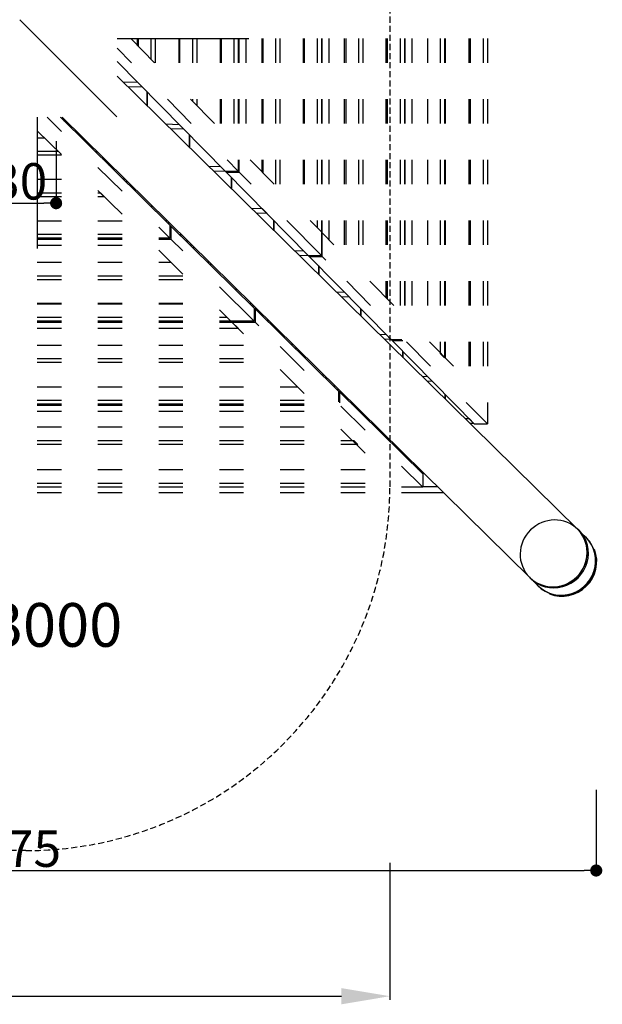
# Model space of a CAD drawing. Extents: x -427 to 240, y -406 to 365.
# Drawn here: x 0 to 240, y -406 to 0 of the extents above; entities that cross this region are included whole.
import ezdxf
from ezdxf.enums import TextEntityAlignment as Align

# ---------------------------------------------------------------- set-up
doc = ezdxf.new("R2010")
doc.units = 0
doc.header["$LTSCALE"] = 5
doc.header["$MEASUREMENT"] = 0
doc.header["$PDMODE"] = 35
doc.header["$PDSIZE"] = -10
doc.linetypes.add('GESTRICHELT', pattern=[0.75, 0.5, -0.25])
doc.layers.get('0').update_dxf_attribs({"linetype": 'CONTINUOUS'})
doc.layers.get('DEFPOINTS').update_dxf_attribs({"linetype": 'CONTINUOUS'})
for name, color, linetype in [('Richter-Copyright', 7, 'CONTINUOUS'), ('Richter-EN-Fallraum', 3, 'GESTRICHELT'), ('Richter-EN-Fallraummasse', 3, 'CONTINUOUS'), ('Richter-Masse', 5, 'CONTINUOUS'), ('Richter-Oberirdisch', 7, 'CONTINUOUS'), ('Richter-Unterirdisch', 4, 'CONTINUOUS')]:
    doc.layers.add(name, color=color, linetype=linetype)
doc.styles.add('RICHTER', font='ISOCP')
doc.dimstyles.new('PFEILBEM', dxfattribs={"dimtxt": 15, "dimasz": 20, "dimexe": 1.5, "dimexo": 5, "dimgap": 1.5, "dimtad": 1, "dimdec": 0, "dimzin": 0, "dimdsep": 46, "dimtxsty": 'RICHTER', "dimcen": 0.09, "dimdle": 1.5, "dimadec": 0, "dimazin": 0, "dimtfac": 1, "dimtdec": 4, "dimtofl": 0, "dimtmove": 0, "dimatfit": 3, "dimfxl": 1, "dimtolj": 1, "dimtzin": 0, "dimarcsym": 0})
doc.dimstyles.new('PUNKTBEM', dxfattribs={"dimtxt": 15, "dimasz": 5, "dimexe": 1.5, "dimexo": 5, "dimgap": 1.5, "dimtad": 1, "dimdec": 0, "dimzin": 0, "dimdsep": 46, "dimtxsty": 'RICHTER', "dimblk1": 'DOT', "dimblk2": 'DOT', "dimsah": 1, "dimcen": 0.09, "dimdle": 1.5, "dimadec": 0, "dimazin": 0, "dimtfac": 1, "dimtdec": 4, "dimtofl": 0, "dimtmove": 0, "dimatfit": 3, "dimldrblk": 'DOT', "dimfxl": 1, "dimtolj": 1, "dimtzin": 0, "dimarcsym": 0})

# ---------------------------------------------------------------- blocks, each defined once
blk = doc.blocks.new('*D2')
at = {"color": 0, "linetype": 'ByBlock', "transparency": 16777216}
for p, q in [((-347.5, -347.5), (-347.5, -404)), ((152.5, -347.5), (152.5, -404)), ((-327.5, -402.5), (132.5, -402.5))]:
    blk.add_line(p, q, dxfattribs=at)
for points in [[(-327.5, -399.17), (-327.5, -405.84), (-347.5, -402.5)], [(132.5, -399.17), (132.5, -405.84), (152.5, -402.5)]]:
    blk.add_solid(points, dxfattribs=at)
at = {"layer": 'DEFPOINTS', "color": 0, "linetype": 'ByBlock', "transparency": 16777216}
for p in [(-347.5, -342.5), (152.5, -342.5), (152.5, -402.5)]:
    blk.add_point(p, dxfattribs=at)
at = {"color": 0, "linetype": 'ByBlock', "transparency": 16777216, "insert": (-97.5, -393.5), "char_height": 15, "attachment_point": 5, "style": 'RICHTER'}
blk.add_mtext('\\A1;500', dxfattribs=at)
blk = doc.blocks.new('_DOT')
at = {"color": 0, "linetype": 'ByBlock'}
blk.add_line((-0.5, 0), (-1, 0), dxfattribs=at)
at = {"color": 0, "linetype": 'ByBlock', "const_width": 0.5}
blk.add_lwpolyline([(-0.25, 0, 1), (0.25, 0, 1)], format="xyb", close=True, dxfattribs=at)
blk = doc.blocks.new('*D1')
at = {"color": 0, "linetype": 'ByBlock', "transparency": 16777216}
for p, q in [((-237.5, -317.5), (-237.5, -352.19)), ((237.5, -317.5), (237.5, -352.19)), ((-232.5, -350.69), (232.5, -350.69))]:
    blk.add_line(p, q, dxfattribs=at)
at = {"layer": 'DEFPOINTS', "color": 0, "linetype": 'ByBlock', "transparency": 16777216}
for p in [(-237.5, -312.5, -20), (237.5, -312.5, -20), (237.5, -350.69)]:
    blk.add_point(p, dxfattribs=at)
at = {"color": 0, "linetype": 'ByBlock', "transparency": 16777216, "xscale": 5, "yscale": 5, "zscale": 5, "rotation": 180}
blk.add_blockref('_DOT', (-237.5, -350.69), dxfattribs=at)
at = {"color": 0, "linetype": 'ByBlock', "transparency": 16777216, "xscale": 5, "yscale": 5, "zscale": 5}
blk.add_blockref('_DOT', (237.5, -350.69), dxfattribs=at)
at = {"color": 0, "linetype": 'ByBlock', "transparency": 16777216, "insert": (0, -341.69), "char_height": 15, "attachment_point": 5, "style": 'RICHTER'}
blk.add_mtext('\\A1;475', dxfattribs=at)
blk = doc.blocks.new('*D4')
at = {"color": 0, "linetype": 'ByBlock', "transparency": 16777216}
for p, q in [((-15, -50), (-15, -77.13)), ((15, -50), (15, -77.13)), ((-10, -75.63), (10, -75.63))]:
    blk.add_line(p, q, dxfattribs=at)
at = {"layer": 'DEFPOINTS', "color": 0, "linetype": 'ByBlock', "transparency": 16777216}
for p in [(-15, -45, -70), (15, -45, -70), (15, -75.63)]:
    blk.add_point(p, dxfattribs=at)
at = {"color": 0, "linetype": 'ByBlock', "transparency": 16777216, "xscale": 5, "yscale": 5, "zscale": 5, "rotation": 180}
blk.add_blockref('_DOT', (-15, -75.63), dxfattribs=at)
at = {"color": 0, "linetype": 'ByBlock', "transparency": 16777216, "xscale": 5, "yscale": 5, "zscale": 5}
blk.add_blockref('_DOT', (15, -75.63), dxfattribs=at)
at = {"color": 0, "linetype": 'ByBlock', "transparency": 16777216, "insert": (0, -66.63), "char_height": 15, "attachment_point": 5, "style": 'RICHTER'}
blk.add_mtext('\\A1;30', dxfattribs=at)

msp = doc.modelspace()

# ---------------------------------------------------------------- linework, layer by layer
at = {"layer": 'Richter-EN-Fallraum'}
msp.add_lwpolyline([(-347.5, -192.5), (-347.5, 192.5, -0.414214), (-197.5, 342.5), (2.5, 342.5, -0.414214), (152.5, 192.5), (152.5, -192.5, -0.414214), (2.5, -342.5), (-197.5, -342.5, -0.414214)], format="xyb", close=True, dxfattribs=at)
at = {"layer": 'Richter-Oberirdisch'}
for p, q in [((0, 0), (40, -40)), ((40.2, -7.75), (94.33, -7.75)), ((45.74, -7.75), (55.58, -17.75)), ((48.56, -10.62), (48.56, -7.75)), ((48.79, -7.75), (48.79, -10.86)), ((54.21, -16.36), (54.21, -7.75)), ((55.86, -7.75), (55.86, -17.75)), ((65.66, -17.75), (65.66, -7.75)), ((65.89, -7.75), (65.89, -17.75)), ((71.31, -17.75), (71.31, -7.75)), ((72.96, -7.75), (72.96, -17.75)), ((82.76, -17.75), (82.76, -7.75)), ((82.99, -7.75), (82.99, -17.75)), ((88.41, -17.75), (88.41, -7.75)), ((90.06, -7.75), (90.06, -17.75)), ((90.45, -17.75), (90.45, -7.75)), ((93.14, -7.75), (93.14, -17.75)), ((99.86, -17.75), (99.86, -7.75)), ((100.1, -7.75), (100.1, -17.75)), ((105.51, -17.75), (105.51, -7.75)), ((107.16, -7.75), (107.16, -17.75)), ((116.96, -17.75), (116.96, -7.75)), ((117.2, -7.75), (117.2, -17.75)), ((122.61, -17.75), (122.61, -7.75)), ((124.26, -7.75), (124.26, -17.75)), ((124.63, -17.75), (124.63, -7.75)), ((127.32, -7.75), (127.32, -17.75)), ((133.8, -17.75), (133.8, -7.75)), ((134.3, -7.75), (134.3, -17.75)), ((139.71, -17.75), (139.71, -7.75)), ((141.36, -7.75), (141.36, -17.75)), ((150.9, -17.75), (150.9, -7.75)), ((151.4, -7.75), (151.4, -17.75)), ((156.82, -17.75), (156.82, -7.75)), ((158.46, -7.75), (158.46, -17.75)), ((158.86, -17.75), (158.86, -7.75)), ((161.55, -7.75), (161.55, -17.75)), ((167.96, -7.75), (167.96, -17.75)), ((173.38, -17.75), (173.38, -7.75)), ((175.03, -7.75), (175.03, -17.75)), ((175.26, -17.75), (175.26, -7.75)), ((175.26, -7.75), (175.26, -17.75)), ((185.1, -17.75), (185.1, -7.75)), ((185.6, -7.75), (185.6, -17.75)), ((191.02, -17.75), (191.02, -7.75)), ((192.67, -7.75), (192.67, -17.75)), ((46.08, -17.75), (40.2, -11.78)), ((40.2, -17.28), (84.64, -62.41)), ((55.58, -17.75), (54.21, -16.36)), ((229.82, -210.03), (40.2, -23.28)), ((42.53, -25.58), (48.56, -25.76)), ((50.58, -27.82), (44.63, -27.64)), ((50.58, -27.82), (48.56, -25.76)), ((52.56, -35.46), (52.56, -29.83)), ((52.56, -29.83), (52.56, -35.46)), ((70.7, -42.75), (60.86, -32.75)), ((70.36, -32.75), (80.2, -42.75)), ((71.31, -33.72), (71.31, -32.75)), ((72.96, -35.4), (71.31, -33.72)), ((72.96, -32.75), (72.96, -35.4)), ((82.76, -42.75), (82.76, -32.75)), ((82.99, -32.75), (82.99, -42.75)), ((88.41, -42.75), (88.41, -32.75)), ((90.06, -32.75), (90.06, -42.75)), ((90.45, -42.75), (90.45, -32.75)), ((93.14, -32.75), (93.14, -42.75)), ((99.86, -42.75), (99.86, -32.75)), ((100.1, -32.75), (100.1, -42.75)), ((105.51, -42.75), (105.51, -32.75)), ((107.16, -32.75), (107.16, -42.75)), ((116.96, -42.75), (116.96, -32.75)), ((117.2, -32.75), (117.2, -42.75)), ((122.61, -42.75), (122.61, -32.75)), ((124.26, -32.75), (124.26, -42.75)), ((124.63, -42.75), (124.63, -32.75)), ((127.32, -32.75), (127.32, -42.75)), ((133.8, -42.75), (133.8, -32.75)), ((134.3, -32.75), (134.3, -42.75)), ((139.71, -42.75), (139.71, -32.75)), ((141.36, -32.75), (141.36, -42.75)), ((150.9, -42.75), (150.9, -32.75)), ((151.4, -32.75), (151.4, -42.75)), ((156.82, -42.75), (156.82, -32.75)), ((158.46, -32.75), (158.46, -42.75)), ((158.86, -42.75), (158.86, -32.75)), ((161.55, -32.75), (161.55, -42.75)), ((167.96, -32.75), (167.96, -42.75)), ((173.38, -42.75), (173.38, -32.75)), ((175.03, -32.75), (175.03, -42.75)), ((175.26, -42.75), (175.26, -32.75)), ((175.26, -32.75), (175.26, -42.75)), ((185.1, -42.75), (185.1, -32.75)), ((185.6, -32.75), (185.6, -42.75)), ((191.02, -42.75), (191.02, -32.75)), ((192.67, -32.75), (192.67, -42.75)), ((7.25, -40.2), (7.25, -94.33)), ((11.27, -40.2), (17.25, -46.08)), ((16.77, -40.2), (61.9, -84.64)), ((16.95, -40.37), (16.94, -40.2)), ((17.47, -40.2), (210.18, -229.98)), ((18.5, -41.91), (18.5, -41.21)), ((19.7, -43.08), (19.7, -42.39)), ((60.18, -42.96), (65.66, -43.13)), ((67.68, -45.19), (65.66, -43.13)), ((17.25, -55.58), (7.25, -45.74)), ((25.26, -48.56), (25.96, -48.56)), ((67.68, -45.19), (62.28, -45.02)), ((69.93, -52.56), (69.93, -47.47)), ((69.93, -47.47), (69.93, -52.56)), ((10.35, -48.79), (7.25, -48.79)), ((26.24, -49.53), (26.94, -49.53)), ((7.25, -54.21), (15.85, -54.21)), ((17.25, -55.86), (7.25, -55.86)), ((15.85, -54.21), (17.25, -55.58)), ((31.23, -54.44), (31.94, -54.44)), ((31.94, -54.44), (31.23, -54.44)), ((34.31, -57.47), (34.29, -56.76)), ((32.25, -60.86), (42.25, -70.7)), ((35.87, -59.01), (35.87, -58.31)), ((37.06, -60.18), (37.06, -59.49)), ((77.83, -60.34), (82.76, -60.49)), ((84.79, -62.55), (82.76, -60.49)), ((90.06, -62.41), (85.48, -57.75)), ((90.06, -57.75), (90.06, -62.41)), ((90.45, -62.81), (90.45, -57.75)), ((94.98, -57.75), (104.82, -67.75)), ((99.86, -62.71), (99.86, -57.75)), ((100.1, -57.75), (100.1, -62.95)), ((105.51, -67.75), (105.51, -57.75)), ((107.16, -57.75), (107.16, -67.75)), ((116.96, -67.75), (116.96, -57.75)), ((117.2, -57.75), (117.2, -67.75)), ((122.61, -67.75), (122.61, -57.75)), ((124.26, -57.75), (124.26, -67.75)), ((124.63, -67.75), (124.63, -57.75)), ((127.32, -57.75), (127.32, -67.75)), ((133.8, -67.75), (133.8, -57.75)), ((134.3, -57.75), (134.3, -67.75)), ((139.71, -67.75), (139.71, -57.75)), ((141.36, -57.75), (141.36, -67.75)), ((150.9, -67.75), (150.9, -57.75)), ((151.4, -57.75), (151.4, -67.75)), ((156.82, -67.75), (156.82, -57.75)), ((158.46, -57.75), (158.46, -67.75)), ((158.86, -67.75), (158.86, -57.75)), ((161.55, -57.75), (161.55, -67.75)), ((167.96, -57.75), (167.96, -67.75)), ((173.38, -67.75), (173.38, -57.75)), ((175.03, -57.75), (175.03, -67.75)), ((175.26, -67.75), (175.26, -57.75)), ((175.26, -57.75), (175.26, -67.75)), ((185.1, -67.75), (185.1, -57.75)), ((185.6, -57.75), (185.6, -67.75)), ((191.02, -67.75), (191.02, -57.75)), ((192.67, -57.75), (192.67, -67.75)), ((84.79, -62.55), (79.93, -62.4)), ((84.64, -62.41), (90.06, -62.41)), ((84.79, -62.41), (84.79, -62.55)), ((85.04, -62.81), (85.04, -62.41)), ((118.85, -97.14), (85.04, -62.81)), ((85.04, -62.81), (90.45, -62.81)), ((95.32, -67.75), (90.45, -62.81)), ((17.25, -65.89), (7.25, -65.89)), ((42.62, -65.66), (43.32, -65.66)), ((43.61, -66.63), (44.31, -66.63)), ((87.29, -69.66), (87.29, -65.1)), ((87.29, -65.1), (87.29, -69.66)), ((7.25, -71.31), (17.25, -71.31)), ((17.25, -72.96), (7.25, -72.96)), ((42.25, -80.2), (32.25, -70.36)), ((32.25, -71.31), (33.22, -71.31)), ((34.89, -72.96), (32.25, -72.96)), ((33.22, -71.31), (34.89, -72.96)), ((54.43, -77.28), (54.43, -76.59)), ((95.48, -77.72), (99.86, -77.86)), ((101.89, -79.92), (97.58, -79.79)), ((101.89, -79.92), (99.86, -77.86)), ((17.25, -82.99), (7.25, -82.99)), ((17.25, -82.99), (7.25, -82.99)), ((42.25, -82.99), (32.25, -82.99)), ((42.25, -82.99), (32.25, -82.99)), ((59.99, -82.76), (60.69, -82.76)), ((60.97, -83.73), (61.67, -83.73)), ((61.9, -84.64), (61.9, -90.06)), ((62.3, -85.04), (61.9, -85.04)), ((62.3, -85.04), (62.3, -90.45)), ((96.63, -118.85), (62.3, -85.04)), ((104.66, -86.76), (104.66, -82.73)), ((104.66, -82.73), (104.66, -86.76)), ((124.26, -97.14), (110.1, -82.75)), ((119.6, -82.75), (124.26, -87.49)), ((122.61, -85.82), (122.61, -82.75)), ((124.26, -82.75), (124.26, -87.49)), ((124.63, -87.86), (124.63, -82.75)), ((127.32, -82.75), (127.32, -90.6)), ((133.8, -92.75), (133.8, -82.75)), ((134.3, -82.75), (134.3, -92.75)), ((139.71, -92.75), (139.71, -82.75)), ((141.36, -82.75), (141.36, -92.75)), ((150.9, -92.75), (150.9, -82.75)), ((151.4, -82.75), (151.4, -92.75)), ((156.82, -92.75), (156.82, -82.75)), ((158.46, -82.75), (158.46, -92.75)), ((158.86, -92.75), (158.86, -82.75)), ((161.55, -82.75), (161.55, -92.75)), ((167.96, -82.75), (167.96, -92.75)), ((173.38, -92.75), (173.38, -82.75)), ((175.03, -82.75), (175.03, -92.75)), ((175.26, -92.75), (175.26, -82.75)), ((175.26, -82.75), (175.26, -92.75)), ((185.1, -92.75), (185.1, -82.75)), ((185.6, -82.75), (185.6, -92.75)), ((191.02, -92.75), (191.02, -82.75)), ((192.67, -82.75), (192.67, -92.75)), ((7.25, -88.41), (17.25, -88.41)), ((32.25, -88.41), (42.25, -88.41)), ((57.25, -85.48), (61.9, -90.06)), ((65.96, -88.64), (66.66, -88.64)), ((66.66, -88.64), (65.96, -88.64)), ((124.26, -87.49), (122.61, -85.82)), ((124.26, -87.49), (124.26, -97.14)), ((124.63, -87.86), (124.26, -87.86)), ((124.26, -87.89), (124.65, -87.89)), ((127.32, -90.6), (124.63, -87.86)), ((124.65, -87.89), (129.44, -92.75)), ((124.65, -97.54), (124.65, -87.89)), ((17.25, -90.06), (7.25, -90.06)), ((7.25, -90.45), (17.25, -90.45)), ((17.25, -93.14), (7.25, -93.14)), ((42.25, -90.06), (32.25, -90.06)), ((32.25, -90.45), (42.25, -90.45)), ((42.25, -93.14), (32.25, -93.14)), ((61.9, -90.06), (57.25, -90.06)), ((57.25, -90.45), (62.3, -90.45)), ((62.3, -90.45), (67.25, -95.32)), ((69.04, -91.68), (69.02, -90.96)), ((70.6, -93.21), (70.6, -92.52)), ((67.25, -104.82), (57.25, -94.98)), ((71.79, -94.38), (71.79, -93.69)), ((113.13, -95.11), (116.96, -95.22)), ((118.99, -97.28), (115.22, -97.17)), ((118.99, -97.28), (116.96, -95.22)), ((118.85, -97.14), (124.26, -97.14)), ((118.99, -97.14), (118.99, -97.28)), ((119.24, -97.54), (119.24, -97.14)), ((17.25, -100.1), (7.25, -100.1)), ((42.25, -100.1), (32.25, -100.1)), ((62.45, -100.1), (57.25, -100.1)), ((77.35, -99.86), (78.05, -99.86)), ((78.34, -100.83), (79.04, -100.83)), ((153.05, -131.87), (119.24, -97.54)), ((119.24, -97.54), (124.65, -97.54)), ((126.17, -99.08), (124.65, -97.54)), ((7.25, -105.51), (17.25, -105.51)), ((32.25, -105.51), (42.25, -105.51)), ((57.25, -105.51), (67.25, -105.51)), ((123.16, -104.98), (123.16, -101.52)), ((123.16, -101.52), (123.16, -104.98)), ((17.25, -107.16), (7.25, -107.16)), ((42.25, -107.16), (32.25, -107.16)), ((67.25, -107.16), (57.25, -107.16)), ((144.56, -117.75), (134.72, -107.75)), ((144.22, -107.75), (154.06, -117.75)), ((150.9, -114.54), (150.9, -107.75)), ((151.4, -107.75), (151.4, -115.05)), ((156.82, -117.75), (156.82, -107.75)), ((158.46, -107.75), (158.46, -117.75)), ((158.86, -117.75), (158.86, -107.75)), ((161.55, -107.75), (161.55, -117.75)), ((167.96, -107.75), (167.96, -117.75)), ((173.38, -117.75), (173.38, -107.75)), ((175.03, -107.75), (175.03, -117.75)), ((175.26, -117.75), (175.26, -107.75)), ((175.26, -107.75), (175.26, -117.75)), ((185.1, -117.75), (185.1, -107.75)), ((185.6, -107.75), (185.6, -117.75)), ((191.02, -117.75), (191.02, -107.75)), ((192.67, -107.75), (192.67, -117.75)), ((82.25, -110.1), (96.63, -124.26)), ((89.16, -111.49), (89.16, -110.79)), ((130.51, -112.22), (133.8, -112.32)), ((135.83, -114.38), (133.8, -112.32)), ((17.25, -117), (7.25, -117)), ((17.25, -117.2), (7.25, -117.2)), ((42.25, -117), (32.25, -117)), ((42.25, -117.2), (32.25, -117.2)), ((67.25, -117), (57.25, -117)), ((67.25, -117.2), (57.25, -117.2)), ((94.72, -116.96), (95.42, -116.96)), ((135.83, -114.38), (132.61, -114.28)), ((86.99, -124.26), (82.25, -119.6)), ((95.7, -117.93), (96.4, -117.93)), ((96.63, -118.85), (96.63, -124.26)), ((97.03, -119.24), (96.63, -119.24)), ((131.36, -153.05), (97.03, -119.24)), ((97.03, -119.24), (97.03, -124.65)), ((140.53, -122.08), (140.53, -119.15)), ((140.53, -119.15), (140.53, -122.08)), ((7.25, -122.61), (17.25, -122.61)), ((17.25, -124.26), (7.25, -124.26)), ((7.25, -124.63), (17.25, -124.63)), ((32.25, -122.61), (42.25, -122.61)), ((42.25, -124.26), (32.25, -124.26)), ((32.25, -124.63), (42.25, -124.63)), ((57.25, -122.61), (67.25, -122.61)), ((67.25, -124.26), (57.25, -124.26)), ((57.25, -124.63), (67.25, -124.63)), ((82.25, -122.61), (85.31, -122.61)), ((86.99, -124.26), (82.25, -124.26)), ((82.25, -124.63), (87.36, -124.63)), ((85.31, -122.61), (86.99, -124.26)), ((96.63, -124.26), (86.99, -124.26)), ((87.36, -124.26), (87.36, -124.63)), ((87.36, -124.63), (90.09, -127.32)), ((87.38, -124.26), (87.38, -124.65)), ((87.38, -124.65), (97.03, -124.65)), ((92.25, -129.44), (87.38, -124.65)), ((97.03, -124.65), (98.57, -126.17)), ((101.82, -123.95), (102.52, -123.95)), ((102.52, -123.95), (101.82, -123.95)), ((103.74, -125.84), (103.71, -125.13)), ((17.25, -127.32), (7.25, -127.32)), ((42.25, -127.32), (32.25, -127.32)), ((67.25, -127.32), (57.25, -127.32)), ((90.09, -127.32), (82.25, -127.32)), ((105.33, -127.41), (105.33, -126.72)), ((107.66, -129.71), (107.66, -129.02)), ((148.16, -129.6), (150.9, -129.69)), ((152.93, -131.75), (150.9, -129.69)), ((111.82, -133.8), (112.52, -133.8)), ((152.93, -131.75), (150.26, -131.67)), ((153.05, -131.87), (157.46, -131.87)), ((153.44, -132.27), (153.44, -131.87)), ((187.25, -166.6), (153.44, -132.27)), ((153.44, -132.27), (157.86, -132.27)), ((169.18, -142.75), (159.34, -132.75)), ((168.84, -132.75), (178.68, -142.75)), ((173.38, -137.66), (173.38, -132.75)), ((175.03, -132.75), (175.03, -139.33)), ((175.26, -139.27), (175.26, -132.75)), ((175.26, -132.75), (175.26, -139.27)), ((185.1, -142.75), (185.1, -132.75)), ((185.6, -132.75), (185.6, -142.75)), ((191.02, -142.75), (191.02, -132.75)), ((192.67, -132.75), (192.67, -142.75)), ((17.25, -134.3), (7.25, -134.3)), ((42.25, -134.3), (32.25, -134.3)), ((67.25, -134.3), (57.25, -134.3)), ((92.25, -134.3), (82.25, -134.3)), ((107.25, -134.72), (117.25, -144.56)), ((114.22, -135.48), (113.52, -135.48)), ((157.89, -139.19), (157.89, -136.79)), ((157.89, -136.79), (157.89, -139.19)), ((175.03, -139.33), (173.38, -137.66)), ((7.25, -139.71), (17.25, -139.71)), ((17.25, -141.36), (7.25, -141.36)), ((32.25, -139.71), (42.25, -139.71)), ((42.25, -141.36), (32.25, -141.36)), ((57.25, -139.71), (67.25, -139.71)), ((67.25, -141.36), (57.25, -141.36)), ((82.25, -139.71), (92.25, -139.71)), ((92.25, -141.36), (82.25, -141.36)), ((117.25, -154.06), (107.25, -144.22)), ((125.03, -146.81), (125.03, -146.12)), ((165.81, -146.99), (168, -147.05)), ((170.03, -149.11), (167.91, -149.05)), ((170.03, -149.11), (168, -147.05)), ((17.25, -151.4), (7.25, -151.4)), ((42.25, -151.4), (32.25, -151.4)), ((67.25, -151.4), (57.25, -151.4)), ((92.25, -151.4), (82.25, -151.4)), ((114.54, -151.4), (107.25, -151.4)), ((129.18, -150.9), (129.88, -150.9)), ((131.58, -152.58), (130.88, -152.58)), ((131.36, -153.05), (131.36, -157.46)), ((131.76, -153.44), (131.36, -153.44)), ((131.76, -153.44), (131.76, -157.86)), ((166.09, -187.25), (131.76, -153.44)), ((7.25, -156.82), (17.25, -156.82)), ((32.25, -156.82), (42.25, -156.82)), ((57.25, -156.82), (67.25, -156.82)), ((82.25, -156.82), (92.25, -156.82)), ((107.25, -156.82), (117.25, -156.82)), ((137.25, -158.15), (136.55, -158.15)), ((136.55, -158.15), (137.25, -158.15)), ((175.26, -156.29), (175.26, -154.42)), ((175.26, -154.42), (175.26, -156.29)), ((192.67, -166.6), (183.96, -157.75)), ((192.67, -157.75), (192.67, -166.6)), ((17.25, -158.46), (7.25, -158.46)), ((7.25, -158.86), (17.25, -158.86)), ((17.25, -161.55), (7.25, -161.55)), ((42.25, -158.46), (32.25, -158.46)), ((32.25, -158.86), (42.25, -158.86)), ((42.25, -161.55), (32.25, -161.55)), ((67.25, -158.46), (57.25, -158.46)), ((57.25, -158.86), (67.25, -158.86)), ((67.25, -161.55), (57.25, -161.55)), ((92.25, -158.46), (82.25, -158.46)), ((82.25, -158.86), (92.25, -158.86)), ((92.25, -161.55), (82.25, -161.55)), ((117.25, -158.46), (107.25, -158.46)), ((107.25, -158.86), (117.25, -158.86)), ((117.25, -161.55), (107.25, -161.55)), ((132.25, -159.34), (142.25, -169.18)), ((138.47, -160.04), (138.44, -159.33)), ((140.06, -161.61), (140.06, -160.92)), ((142.39, -163.91), (142.39, -163.22)), ((183.46, -164.37), (185.1, -164.42)), ((187.13, -166.48), (185.1, -164.42)), ((17.25, -167.96), (7.25, -167.96)), ((42.25, -167.96), (32.25, -167.96)), ((67.25, -167.96), (57.25, -167.96)), ((92.25, -167.96), (82.25, -167.96)), ((117.25, -167.96), (107.25, -167.96)), ((142.25, -178.68), (132.25, -168.84)), ((146.55, -168), (147.25, -168)), ((148.95, -169.68), (148.25, -169.68)), ((187.13, -166.48), (185.55, -166.43)), ((187.25, -166.6), (192.67, -166.6)), ((7.25, -173.38), (17.25, -173.38)), ((32.25, -173.38), (42.25, -173.38)), ((57.25, -173.38), (67.25, -173.38)), ((82.25, -173.38), (92.25, -173.38)), ((107.25, -173.38), (117.25, -173.38)), ((132.25, -173.38), (137.66, -173.38)), ((137.66, -173.38), (139.33, -175.03)), ((17.25, -175.03), (7.25, -175.03)), ((42.25, -175.03), (32.25, -175.03)), ((67.25, -175.03), (57.25, -175.03)), ((92.25, -175.03), (82.25, -175.03)), ((117.25, -175.03), (107.25, -175.03)), ((139.33, -175.03), (132.25, -175.03)), ((159.76, -181.01), (159.76, -180.32)), ((17.25, -185.6), (7.25, -185.6)), ((42.25, -185.6), (32.25, -185.6)), ((67.25, -185.6), (57.25, -185.6)), ((92.25, -185.6), (82.25, -185.6)), ((117.25, -185.6), (107.25, -185.6)), ((142.25, -185.6), (132.25, -185.6)), ((157.25, -183.96), (166.09, -192.67)), ((163.91, -185.1), (164.61, -185.1)), ((166.31, -186.78), (165.61, -186.78)), ((166.09, -187.25), (166.09, -192.67)), ((7.25, -191.02), (17.25, -191.02)), ((17.25, -192.67), (7.25, -192.67)), ((32.25, -191.02), (42.25, -191.02)), ((42.25, -192.67), (32.25, -192.67)), ((57.25, -191.02), (67.25, -191.02)), ((67.25, -192.67), (57.25, -192.67)), ((82.25, -191.02), (92.25, -191.02)), ((92.25, -192.67), (82.25, -192.67)), ((107.25, -191.02), (117.25, -191.02)), ((117.25, -192.67), (107.25, -192.67)), ((132.25, -191.02), (142.25, -191.02)), ((142.25, -192.67), (132.25, -192.67)), ((166.09, -192.67), (157.25, -192.67)), ((166.09, -192.36), (171.98, -192.36)), ((7.25, -194.84), (17.25, -194.84)), ((32.25, -194.84), (42.25, -194.84)), ((57.25, -194.84), (67.25, -194.84)), ((82.25, -194.84), (92.25, -194.84)), ((107.25, -194.84), (117.25, -194.84)), ((132.25, -194.84), (142.25, -194.84)), ((157.25, -194.84), (174.5, -194.84))]:
    msp.add_line(p, q, dxfattribs=at)
msp.add_ellipse((220, -220), major_axis=(9.82, 9.97), ratio=0.969846, start_param=-3.141593, end_param=0, dxfattribs=at)
at = {"layer": 'Richter-Unterirdisch'}
for p, q in [((229.83, -210.03), (229.82, -210.03)), ((230.45, -210.4), (230.1, -210.05)), ((233.31, -213.45), (231.71, -211.88)), ((233.63, -213.63), (233.52, -213.52)), ((210.01, -229.84), (210.35, -230.18)), ((211.1, -230.88), (213.64, -233.39)), ((213.43, -233.31), (213.54, -233.42))]:
    msp.add_line(p, q, dxfattribs=at)
for centre, major_axis, ratio, start_param, end_param in [((220, -220), (9.98, 9.82), 0.96984, -1.557512, 1.572355), ((220.06, -219.94), (-10.05, -9.89), 0.969846, -1.563373, 0), ((220.4, -220.29), (-10.05, -9.89), 0.969846, 0, 3.141593), ((223.48, -223.42), (-10.05, -9.89), 0.969846, 0, 3.279923), ((223.47, -223.42), (9.98, 9.82), 0.96984, -3.126748, 0.138188), ((223.82, -223.76), (-10.05, -9.89), 0.969846, 0.399656, 2.741937), ((220.06, -219.94), (-10.05, -9.89), 0.969846, 0, 1.57822), ((223.47, -223.42), (9.98, 9.82), 0.96984, 3.000103, 3.149014), ((223.48, -223.42), (-10.05, -9.89), 0.969846, -0.099724, 0)]:
    msp.add_ellipse(centre, major_axis=major_axis, ratio=ratio, start_param=start_param, end_param=end_param, dxfattribs=at)

# ---------------------------------------------------------------- texts
at = {"layer": 'Richter-Copyright', "style": 'RICHTER'}
msp.add_text('3.43000', height=18, dxfattribs=at).set_placement((-2.05, -258.46), align=Align.CENTER)

# ---------------------------------------------------------------- dimensions: what is measured, and where the dimension line sits
at = {"layer": 'Richter-EN-Fallraummasse'}
dim = msp.add_linear_dim(base=(152.5, -402.5), p1=(-347.5, -342.5), p2=(152.5, -342.5), dimstyle='PFEILBEM', dxfattribs=at)
dim.commit()
dim.dimension.update_dxf_attribs({"geometry": '*D2', "text_midpoint": (-97.5, -393.5)})
at = {"layer": 'Richter-Masse'}
for base, p1, p2, picture, middle in [((15, -75.63), (-15, -45, -70), (15, -45, -70), '*D4', (0, -66.63)), ((237.5, -350.69, 0), (-237.5, -312.5, -20), (237.5, -312.5, -20), '*D1', (0, -341.69, 0))]:
    dim = msp.add_linear_dim(base=base, p1=p1, p2=p2, dimstyle='PUNKTBEM', dxfattribs=at)
    dim.commit()
    dim.dimension.update_dxf_attribs({"geometry": picture, "text_midpoint": middle})

doc.saveas('drawing.dxf')
